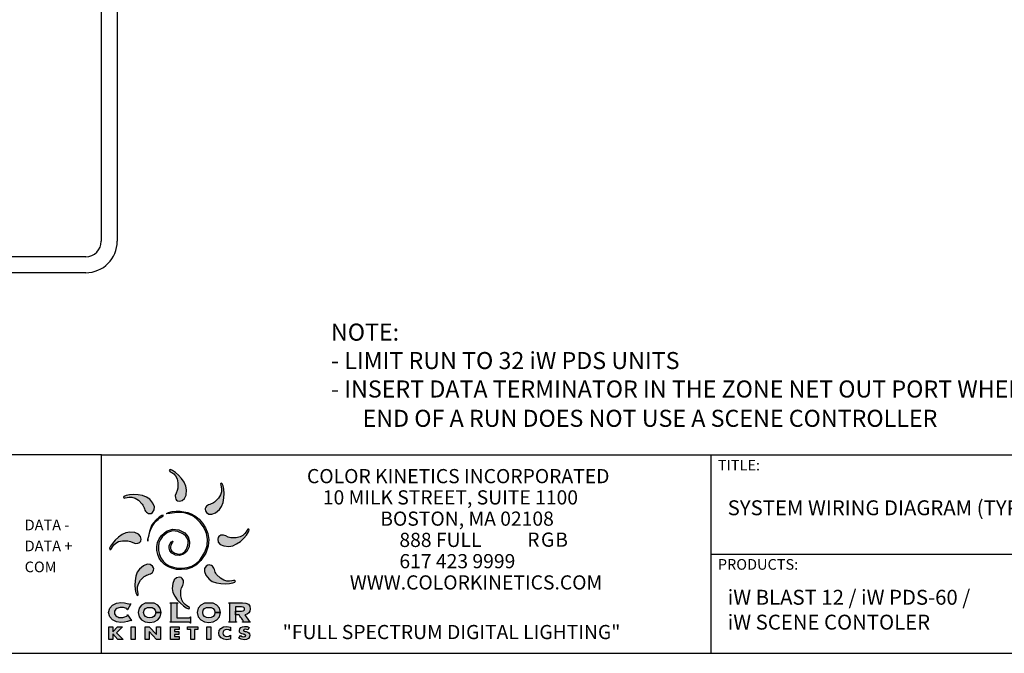
# Model space of a CAD drawing. Units: inches. Extents: x 34 to 55.8, y 6.6 to 23.3.
# Drawn here: x 44.8 to 52.1, y 6.6 to 11.3 of the extents above; entities that cross this region are included whole.
import ezdxf

# ---------------------------------------------------------------- set-up
doc = ezdxf.new("R2010")
doc.units = ezdxf.units.IN
doc.header["$MEASUREMENT"] = 0

msp = doc.modelspace()

# ---------------------------------------------------------------- hatches: boundary and pattern name
h = msp.add_hatch(color=40)
h.paths.add_polyline_path([(46.061, 7.8352), (46.0559, 7.8632), (46.0424, 7.8916), (46.0232, 7.9188), (46.0009, 7.9431), (45.9781, 7.9631), (45.9576, 7.9772), (45.9419, 7.9837), (45.9338, 7.9812), (45.9342, 7.9746), (45.9412, 7.9688), (45.9525, 7.962), (45.966, 7.9523), (45.9794, 7.938), (45.9906, 7.9173), (45.9973, 7.8883), (45.9974, 7.8493), (45.9921, 7.8304), (45.9835, 7.8121), (45.9771, 7.7942), (45.9785, 7.7763), (45.9821, 7.7678), (45.987, 7.7605), (45.995, 7.7552), (46.0079, 7.7527), (46.0291, 7.7566), (46.0459, 7.7712), (46.057, 7.7972)])
h.paths.add_polyline_path([(46.0237, 7.1173), (46.0324, 7.1356), (46.0388, 7.1535), (46.0373, 7.1714), (46.0337, 7.1799), (46.0288, 7.1871), (46.0208, 7.1924), (46.0079, 7.195), (45.9867, 7.1911), (45.9699, 7.1765), (45.9589, 7.1505), (45.9549, 7.1125), (45.96, 7.0844), (45.9734, 7.056), (45.9926, 7.0289), (46.015, 7.0045), (46.0377, 6.9845), (46.0582, 6.9705), (46.0739, 6.9639), (46.0821, 6.9664), (46.0816, 6.973), (46.0746, 6.9788), (46.0633, 6.9857), (46.0499, 6.9954), (46.0364, 7.0097), (46.0253, 7.0304), (46.0186, 7.0594), (46.0185, 7.0984)])
h = msp.add_hatch(color=176)
h.paths.add_polyline_path([(46.328, 7.7441), (46.3336, 7.7769), (46.335, 7.8099), (46.3331, 7.8401), (46.3285, 7.8646), (46.3221, 7.8803), (46.3145, 7.8843), (46.3102, 7.8793), (46.311, 7.8703), (46.3142, 7.8574), (46.3168, 7.8411), (46.3162, 7.8215), (46.3094, 7.7989), (46.2937, 7.7737), (46.2662, 7.7461), (46.2581, 7.7406), (46.2491, 7.7364), (46.2396, 7.7329), (46.2301, 7.7296), (46.221, 7.7259), (46.2129, 7.7214), (46.2061, 7.7155), (46.2012, 7.7077), (46.1978, 7.6992), (46.1961, 7.6906), (46.1981, 7.6812), (46.2054, 7.6703), (46.2231, 7.658), (46.2453, 7.6565), (46.2715, 7.667), (46.3012, 7.6911), (46.3174, 7.7145)])
h.paths.add_polyline_path([(45.8187, 7.2654), (45.8114, 7.2763), (45.7937, 7.2886), (45.7714, 7.2901), (45.7452, 7.2796), (45.7156, 7.2555), (45.6993, 7.2321), (45.6887, 7.2025), (45.6831, 7.1697), (45.6817, 7.1367), (45.6836, 7.1064), (45.6882, 7.082), (45.6947, 7.0663), (45.7022, 7.0623), (45.7066, 7.0673), (45.7057, 7.0763), (45.7026, 7.0892), (45.6999, 7.1055), (45.7005, 7.1251), (45.7073, 7.1477), (45.723, 7.1729), (45.7505, 7.2005), (45.7586, 7.206), (45.7676, 7.2102), (45.7771, 7.2137), (45.7867, 7.217), (45.7957, 7.2207), (45.8039, 7.2252), (45.8106, 7.2311), (45.8155, 7.2388), (45.819, 7.2474), (45.8206, 7.256)])
h = msp.add_hatch(color=3)
h.paths.add_polyline_path([(46.2605, 7.2613), (46.256, 7.2694), (46.2501, 7.2761), (46.2424, 7.281), (46.2338, 7.2845), (46.2252, 7.2861), (46.2158, 7.2842), (46.2049, 7.2769), (46.1926, 7.2592), (46.1911, 7.237), (46.2016, 7.2108), (46.2257, 7.1811), (46.2491, 7.1648), (46.2787, 7.1543), (46.3115, 7.1487), (46.3445, 7.1472), (46.3748, 7.1492), (46.3992, 7.1538), (46.4149, 7.1602), (46.4189, 7.1678), (46.4139, 7.1721), (46.4049, 7.1713), (46.392, 7.1681), (46.3757, 7.1654), (46.3561, 7.1661), (46.3335, 7.1728), (46.3083, 7.1886), (46.2807, 7.2161), (46.2752, 7.2242), (46.271, 7.2332), (46.2675, 7.2427), (46.2642, 7.2522)])
h.paths.add_polyline_path([(45.8142, 7.737), (45.7901, 7.7667), (45.7667, 7.783), (45.7371, 7.7935), (45.7043, 7.7991), (45.6713, 7.8006), (45.641, 7.7986), (45.6166, 7.794), (45.6009, 7.7876), (45.5969, 7.78), (45.6019, 7.7757), (45.6109, 7.7765), (45.6238, 7.7797), (45.6401, 7.7824), (45.6597, 7.7817), (45.6823, 7.775), (45.7075, 7.7592), (45.7351, 7.7317), (45.7406, 7.7236), (45.7448, 7.7146), (45.7483, 7.7051), (45.7516, 7.6956), (45.7553, 7.6865), (45.7598, 7.6784), (45.7657, 7.6717), (45.7735, 7.6668), (45.782, 7.6633), (45.7906, 7.6617), (45.8, 7.6636), (45.8109, 7.6709), (45.8232, 7.6886), (45.8247, 7.7108)])
h = msp.add_hatch(color=2)
h.paths.add_polyline_path([(45.8364, 7.6167), (45.8154, 7.5928), (45.8041, 7.5736), (45.7951, 7.5522), (45.7881, 7.5301), (45.7829, 7.5088), (45.7792, 7.4897), (45.7769, 7.4742), (45.7757, 7.4639), (45.7753, 7.4601), (45.7758, 7.4637), (45.7774, 7.4735), (45.7805, 7.4885), (45.7854, 7.5072), (45.7922, 7.5286), (45.8014, 7.5513), (45.8131, 7.5741), (45.8278, 7.5959), (45.8393, 7.609), (45.851, 7.6194), (45.8621, 7.6276), (45.8721, 7.634), (45.8802, 7.639), (45.886, 7.643), (45.8888, 7.6465), (45.8879, 7.6499), (45.8785, 7.6476), (45.8594, 7.6357)])
h.paths.add_polyline_path([(45.9277, 7.6705), (45.9142, 7.6622), (45.9164, 7.661), (45.9246, 7.6616), (45.9374, 7.6633), (45.9537, 7.6657), (45.972, 7.6682), (45.9912, 7.6701), (46.0099, 7.6709), (46.0268, 7.67), (46.0528, 7.6647), (46.0811, 7.6552), (46.1084, 7.6418), (46.1317, 7.6252), (46.1611, 7.5953), (46.1825, 7.5664), (46.1971, 7.5396), (46.2058, 7.5157), (46.2137, 7.4739), (46.2118, 7.4283), (46.1949, 7.3779), (46.1576, 7.3215), (46.1305, 7.2958), (46.0994, 7.2776), (46.0657, 7.2664), (46.0309, 7.2616), (45.9963, 7.2626), (45.9634, 7.2688), (45.9336, 7.2795), (45.9083, 7.2941), (45.8879, 7.3132), (45.8721, 7.3366), (45.861, 7.363), (45.8549, 7.3911), (45.8539, 7.4196), (45.8582, 7.4471), (45.8681, 7.4724), (45.8836, 7.4942), (45.9207, 7.5237), (45.9583, 7.5353), (45.9969, 7.5304), (46.0371, 7.5106), (46.0543, 7.4964), (46.0654, 7.4809), (46.0713, 7.4646), (46.0727, 7.4479), (46.0705, 7.4314), (46.0656, 7.4154), (46.0587, 7.4006), (46.0508, 7.3873), (46.0294, 7.3698), (46.002, 7.3651), (45.9741, 7.3712), (45.9512, 7.386), (45.9441, 7.3963), (45.9414, 7.4073), (45.942, 7.4185), (45.9448, 7.4291), (45.9488, 7.4386), (45.953, 7.4462), (45.9563, 7.4512), (45.9576, 7.4531), (45.9598, 7.4602), (45.9572, 7.4603), (45.9505, 7.4539), (45.9404, 7.4416), (45.9326, 7.4253), (45.932, 7.4075), (45.9386, 7.3894), (45.9521, 7.3723), (45.9784, 7.357), (46.0082, 7.3545), (46.0372, 7.3638), (46.0612, 7.3838), (46.0791, 7.418), (46.0823, 7.455), (46.0714, 7.4906), (46.0469, 7.5203), (46.0042, 7.5426), (45.9579, 7.5466), (45.9134, 7.533), (45.8763, 7.5023), (45.8595, 7.4766), (45.8484, 7.449), (45.8431, 7.4202), (45.8434, 7.3911), (45.8492, 7.3626), (45.8604, 7.3355), (45.8769, 7.3107), (45.8988, 7.2891), (45.9233, 7.2733), (45.9534, 7.261), (45.9874, 7.2532), (46.0239, 7.251), (46.0614, 7.2553), (46.0984, 7.2671), (46.1336, 7.2874), (46.1653, 7.3172), (46.2013, 7.3707), (46.2198, 7.4225), (46.2236, 7.4714), (46.2158, 7.5166), (46.1994, 7.557), (46.1774, 7.5918), (46.1528, 7.62), (46.1287, 7.6406), (46.0993, 7.6579), (46.0698, 7.6692), (46.0412, 7.6758), (46.0145, 7.6792), (45.9853, 7.6796), (45.9539, 7.6765)])
h = msp.add_hatch(color=1)
h.paths.add_polyline_path([(46.4792, 7.4805), (46.4992, 7.5033), (46.5132, 7.5238), (46.5198, 7.5395), (46.5173, 7.5477), (46.5107, 7.5472), (46.5049, 7.5402), (46.498, 7.5289), (46.4883, 7.5154), (46.474, 7.502), (46.4533, 7.4909), (46.4243, 7.4841), (46.3853, 7.4841), (46.3664, 7.4893), (46.3481, 7.4979), (46.3302, 7.5043), (46.3123, 7.5029), (46.3038, 7.4993), (46.2966, 7.4944), (46.2913, 7.4864), (46.2887, 7.4735), (46.2926, 7.4523), (46.3072, 7.4355), (46.3332, 7.4244), (46.3712, 7.4205), (46.3993, 7.4255), (46.4277, 7.439), (46.4548, 7.4582)])
h.paths.add_polyline_path([(45.7267, 7.4735), (45.7228, 7.4947), (45.7082, 7.5115), (45.6822, 7.5226), (45.6442, 7.5265), (45.6162, 7.5215), (45.5878, 7.508), (45.5606, 7.4888), (45.5363, 7.4665), (45.5163, 7.4437), (45.5022, 7.4232), (45.4957, 7.4075), (45.4982, 7.3993), (45.5048, 7.3998), (45.5106, 7.4068), (45.5174, 7.4181), (45.5271, 7.4316), (45.5414, 7.445), (45.5621, 7.4561), (45.5911, 7.4628), (45.6301, 7.4629), (45.649, 7.4577), (45.6673, 7.4491), (45.6852, 7.4427), (45.7031, 7.4441), (45.7116, 7.4477), (45.7189, 7.4526), (45.7242, 7.4606)])
h = msp.add_hatch(color=256)
h.paths.add_polyline_path([(45.6515, 7.0001), (45.6486, 7.001), (45.6445, 6.9988), (45.6382, 7.0002), (45.626, 7.0039), (45.6062, 7.0079), (45.5781, 7.0096), (45.5459, 7.0051), (45.5172, 6.9914), (45.4967, 6.9686), (45.4888, 6.9367), (45.4967, 6.9048), (45.5172, 6.882), (45.5459, 6.8683), (45.5781, 6.8638), (45.6054, 6.8661), (45.6266, 6.8711), (45.6412, 6.8761), (45.6489, 6.8784), (45.6526, 6.8761), (45.6559, 6.8781), (45.6281, 6.9207), (45.6252, 6.9188), (45.6268, 6.9147), (45.621, 6.909), (45.6076, 6.9042), (45.5925, 6.9008), (45.5814, 6.8995), (45.5729, 6.9), (45.5643, 6.9014), (45.5558, 6.904), (45.548, 6.9077), (45.5412, 6.9128), (45.5358, 6.9192), (45.5323, 6.9272), (45.531, 6.9367), (45.5323, 6.9462), (45.5358, 6.9542), (45.5412, 6.9606), (45.548, 6.9657), (45.5558, 6.9694), (45.5643, 6.972), (45.5729, 6.9734), (45.5814, 6.9739), (45.5979, 6.9727), (45.6119, 6.9697), (45.6216, 6.9656), (45.6252, 6.9614), (45.6247, 6.9573), (45.6273, 6.9554)])
h.paths.add_polyline_path([(45.8497, 6.991), (45.8228, 7.0049), (45.7575, 7.0049), (45.7306, 6.991), (45.7123, 6.9681), (45.7056, 6.9367), (45.7123, 6.9053), (45.7306, 6.8824), (45.7575, 6.8685), (45.7901, 6.8638), (45.8228, 6.8685), (45.8497, 6.8824), (45.8679, 6.9053), (45.8747, 6.9367), (45.8747, 6.9367), (45.8346, 6.9367), (45.8309, 6.9197), (45.8212, 6.9072), (45.807, 6.8995), (45.7901, 6.8968), (45.7732, 6.8995), (45.7591, 6.9072), (45.7493, 6.9197), (45.7457, 6.9367), (45.7493, 6.9537), (45.7591, 6.9662), (45.7732, 6.9739), (45.807, 6.9739), (45.8212, 6.9662), (45.8309, 6.9537), (45.8345, 6.9367), (45.8747, 6.9367), (45.8679, 6.9681)])
h.paths.add_polyline_path([(45.9884, 6.9997), (45.9897, 7.0029), (45.996, 7.0046), (45.996, 7.0079), (45.9403, 7.0079), (45.9403, 7.0046), (45.9467, 7.0029), (45.9479, 6.9997), (45.9479, 6.8737), (45.9467, 6.8705), (45.9403, 6.8688), (45.9403, 6.8655), (46.0815, 6.8655), (46.0848, 6.8641), (46.0864, 6.8584), (46.0897, 6.8584), (46.0897, 6.9061), (46.0864, 6.9061), (46.0848, 6.9), (46.0815, 6.8985), (45.9884, 6.8985)])
h.paths.add_polyline_path([(46.1926, 6.9662), (46.2068, 6.9739), (46.2406, 6.9739), (46.2548, 6.9662), (46.2645, 6.9537), (46.2681, 6.9367), (46.3082, 6.9367), (46.3015, 6.9681), (46.2833, 6.991), (46.2563, 7.0049), (46.191, 7.0049), (46.1641, 6.991), (46.1459, 6.9681), (46.1391, 6.9367), (46.1459, 6.9053), (46.1641, 6.8824), (46.191, 6.8685), (46.2237, 6.8638), (46.2563, 6.8685), (46.2833, 6.8824), (46.3015, 6.9053), (46.3083, 6.9367), (46.3083, 6.9367), (46.2681, 6.9367), (46.2645, 6.9197), (46.2548, 6.9072), (46.2406, 6.8995), (46.2237, 6.8968), (46.2068, 6.8995), (46.1926, 6.9072), (46.1829, 6.9197), (46.1793, 6.9367), (46.1829, 6.9537)])
h.paths.add_polyline_path([(46.3815, 6.8304), (46.355, 6.8351), (46.3321, 6.8311), (46.3127, 6.8201), (46.3005, 6.8045), (46.2963, 6.7862), (46.3006, 6.7671), (46.3141, 6.7513), (46.3335, 6.7411), (46.3559, 6.7376), (46.3685, 6.7388), (46.3815, 6.7419), (46.3815, 6.7708), (46.3703, 6.7637), (46.3565, 6.761), (46.3442, 6.7629), (46.3347, 6.7681), (46.3285, 6.776), (46.3264, 6.7861), (46.3285, 6.7961), (46.3346, 6.8043), (46.3439, 6.8097), (46.3561, 6.8117), (46.3703, 6.8091), (46.3815, 6.8015)])
h.paths.add_polyline_path([(46.5205, 6.8275), (46.5036, 6.8331), (46.4857, 6.8351), (46.4703, 6.8329), (46.4582, 6.8266), (46.4502, 6.8168), (46.4474, 6.804), (46.4495, 6.7929), (46.4556, 6.7858), (46.4651, 6.7812), (46.4774, 6.7779), (46.4828, 6.7765), (46.4885, 6.7746), (46.4931, 6.7716), (46.495, 6.7673), (46.4905, 6.7602), (46.481, 6.758), (46.4671, 6.7608), (46.4553, 6.7675), (46.4429, 6.7481), (46.4615, 6.7403), (46.482, 6.7376), (46.4987, 6.7396), (46.5135, 6.7463), (46.5226, 6.7577), (46.525, 6.7712), (46.5229, 6.781), (46.5171, 6.7881), (46.5084, 6.7931), (46.4976, 6.7965), (46.4903, 6.7983), (46.4861, 6.7995), (46.482, 6.8012), (46.4787, 6.8037), (46.4774, 6.8072), (46.4816, 6.813), (46.4898, 6.8149), (46.5001, 6.8132), (46.509, 6.8088)])
h.paths.add_polyline_path([(46.2376, 6.8328), (46.2088, 6.8328), (46.2088, 6.7399), (46.2376, 6.7399)])
h.paths.add_polyline_path([(46.1193, 6.8123), (46.1433, 6.8123), (46.1433, 6.8328), (46.0665, 6.8328), (46.0665, 6.8123), (46.0905, 6.8123), (46.0905, 6.7399), (46.1193, 6.7399)])
h.paths.add_polyline_path([(46.0037, 6.7968), (45.971, 6.7968), (45.971, 6.8123), (46.0054, 6.8123), (46.0054, 6.8328), (45.9421, 6.8328), (45.9421, 6.7399), (46.0054, 6.7399), (46.0054, 6.7603), (45.971, 6.7603), (45.971, 6.7764), (46.0037, 6.7764)])
h.paths.add_polyline_path([(45.8683, 6.8328), (45.8395, 6.8328), (45.8395, 6.7757), (45.7859, 6.8328), (45.7571, 6.8328), (45.7571, 6.7399), (45.7859, 6.7399), (45.7859, 6.7971), (45.8395, 6.7399), (45.8683, 6.7399)])
h.paths.add_polyline_path([(45.6831, 6.8328), (45.6543, 6.8328), (45.6543, 6.7399), (45.6831, 6.7399)])
h.paths.add_polyline_path([(45.5907, 6.8328), (45.5548, 6.8328), (45.5195, 6.7942), (45.5195, 6.8328), (45.4906, 6.8328), (45.4906, 6.7399), (45.5195, 6.7399), (45.5195, 6.7805), (45.5571, 6.7399), (45.5947, 6.7399), (45.5463, 6.7888)])
msp.add_hatch(color=256).paths.add_polyline_path([(46.5133, 6.997), (46.4955, 7.0052), (46.4696, 7.0079), (46.3707, 7.0079), (46.3707, 7.0046), (46.377, 7.0029), (46.3783, 6.9997), (46.3783, 6.8737), (46.377, 6.8705), (46.3707, 6.8688), (46.3707, 6.8655), (46.4264, 6.8655), (46.4264, 6.8688), (46.42, 6.8705), (46.4188, 6.8737), (46.4188, 6.9191), (46.4188, 6.9191), (46.4188, 6.9776), (46.4642, 6.9776), (46.4742, 6.9764), (46.4806, 6.9731), (46.484, 6.9684), (46.485, 6.9627), (46.484, 6.9571), (46.4806, 6.9523), (46.4742, 6.9491), (46.4642, 6.9478), (46.4188, 6.9478), (46.4188, 6.9191), (46.4453, 6.9191), (46.4477, 6.9157), (46.4518, 6.91), (46.457, 6.9029), (46.4627, 6.8952), (46.4682, 6.8876), (46.4729, 6.881), (46.4762, 6.8761), (46.4775, 6.8737), (46.4759, 6.8701), (46.4715, 6.8688), (46.4715, 6.8655), (46.5279, 6.8655), (46.5279, 6.8688), (46.52, 6.8737), (46.488, 6.9186), (46.5036, 6.9247), (46.5159, 6.9338), (46.5239, 6.9464), (46.5268, 6.963), (46.5235, 6.983)])

# ---------------------------------------------------------------- linework, layer by layer
for p, q in [((45.4349, 15.0312), (45.4349, 9.6575)), ((45.5517, 15.0312), (45.5517, 9.6575)), ((45.3213, 9.5439), (34.9981, 9.5439)), ((45.3213, 9.4271), (34.9981, 9.4271)), ((45.4369, 8.0922), (42.746, 8.0922)), ((45.4369, 6.6378), (45.4369, 8.0922)), ((45.4369, 8.0922), (49.9039, 8.0922)), ((49.9039, 8.0922), (53.2801, 8.0922)), ((49.9039, 8.0922), (49.9039, 6.6378)), ((49.9039, 7.365), (53.2801, 7.365)), ((34.0096, 6.6378), (55.8253, 6.6378))]:
    msp.add_line(p, q)
at = {"color": 8}
for p, q in [((46.3707, 7.0046), (46.3707, 7.0079)), ((46.3707, 7.0079), (46.4696, 7.0079)), ((46.377, 7.0029), (46.3707, 7.0046)), ((46.3783, 6.9997), (46.377, 7.0029)), ((46.4696, 7.0079), (46.4955, 7.0052)), ((46.4955, 7.0052), (46.5133, 6.997)), ((46.3783, 6.8737), (46.3783, 6.9997)), ((46.4642, 6.9776), (46.4188, 6.9776)), ((46.4188, 6.9776), (46.4188, 6.9191)), ((46.4188, 6.9191), (46.4188, 6.9478)), ((46.4188, 6.9478), (46.4642, 6.9478)), ((46.4742, 6.9764), (46.4642, 6.9776)), ((46.4642, 6.9478), (46.4742, 6.9491)), ((46.4806, 6.9731), (46.4742, 6.9764)), ((46.4742, 6.9491), (46.4806, 6.9523)), ((46.484, 6.9684), (46.4806, 6.9731)), ((46.4806, 6.9523), (46.484, 6.9571)), ((46.485, 6.9627), (46.484, 6.9684)), ((46.484, 6.9571), (46.485, 6.9627)), ((46.5159, 6.9338), (46.5036, 6.9247)), ((46.5133, 6.997), (46.5235, 6.983)), ((46.5239, 6.9464), (46.5159, 6.9338)), ((46.5235, 6.983), (46.5268, 6.963)), ((46.5268, 6.963), (46.5239, 6.9464)), ((46.3707, 6.8688), (46.377, 6.8705)), ((46.3707, 6.8655), (46.3707, 6.8688)), ((46.4264, 6.8655), (46.3707, 6.8655)), ((46.377, 6.8705), (46.3783, 6.8737)), ((46.4453, 6.9191), (46.4188, 6.9191)), ((46.4188, 6.9191), (46.4188, 6.9191)), ((46.4188, 6.9191), (46.4188, 6.8737)), ((46.4188, 6.8737), (46.42, 6.8705)), ((46.42, 6.8705), (46.4264, 6.8688)), ((46.4264, 6.8688), (46.4264, 6.8655)), ((46.4477, 6.9157), (46.4453, 6.9191)), ((46.4518, 6.91), (46.4477, 6.9157)), ((46.457, 6.9029), (46.4518, 6.91)), ((46.4627, 6.8952), (46.457, 6.9029)), ((46.4682, 6.8876), (46.4627, 6.8952)), ((46.4729, 6.881), (46.4682, 6.8876)), ((46.4715, 6.8688), (46.4759, 6.8701)), ((46.4715, 6.8655), (46.4715, 6.8688)), ((46.5279, 6.8655), (46.4715, 6.8655)), ((46.4762, 6.8761), (46.4729, 6.881)), ((46.4759, 6.8701), (46.4775, 6.8737)), ((46.4775, 6.8737), (46.4762, 6.8761)), ((46.5036, 6.9247), (46.488, 6.9186)), ((46.488, 6.9186), (46.52, 6.8737)), ((46.52, 6.8737), (46.5279, 6.8688)), ((46.5279, 6.8688), (46.5279, 6.8655))]:
    msp.add_line(p, q, dxfattribs=at)
for points in [[(45.9974, 7.8493), (45.9921, 7.8304), (45.9835, 7.8121), (45.9771, 7.7942), (45.9785, 7.7763), (45.9821, 7.7678), (45.987, 7.7605), (45.995, 7.7552), (46.0079, 7.7527), (46.0291, 7.7566), (46.0459, 7.7712), (46.057, 7.7972), (46.061, 7.8352), (46.0559, 7.8632), (46.0424, 7.8916), (46.0232, 7.9188), (46.0009, 7.9431), (45.9781, 7.9631), (45.9576, 7.9772), (45.9419, 7.9837), (45.9338, 7.9812), (45.9342, 7.9746), (45.9412, 7.9688), (45.9525, 7.962), (45.966, 7.9523), (45.9794, 7.938), (45.9906, 7.9173), (45.9973, 7.8883), (45.9974, 7.8493)], [(46.2662, 7.7461), (46.2581, 7.7406), (46.2491, 7.7364), (46.2396, 7.7329), (46.2301, 7.7296), (46.221, 7.7259), (46.2129, 7.7214), (46.2061, 7.7155), (46.2012, 7.7077), (46.1978, 7.6992), (46.1961, 7.6906), (46.1981, 7.6812), (46.2054, 7.6703), (46.2231, 7.658), (46.2453, 7.6565), (46.2715, 7.667), (46.3012, 7.6911), (46.3174, 7.7145), (46.328, 7.7441), (46.3336, 7.7769), (46.335, 7.8099), (46.3331, 7.8401), (46.3285, 7.8646), (46.3221, 7.8803), (46.3145, 7.8843), (46.3102, 7.8793), (46.311, 7.8703), (46.3142, 7.8574), (46.3168, 7.8411), (46.3162, 7.8215), (46.3094, 7.7989), (46.2937, 7.7737), (46.2662, 7.7461)], [(45.7351, 7.7317), (45.7406, 7.7236), (45.7448, 7.7146), (45.7483, 7.7051), (45.7516, 7.6956), (45.7553, 7.6865), (45.7598, 7.6784), (45.7657, 7.6717), (45.7735, 7.6668), (45.782, 7.6633), (45.7906, 7.6617), (45.8, 7.6636), (45.8109, 7.6709), (45.8232, 7.6886), (45.8247, 7.7108), (45.8142, 7.737), (45.7901, 7.7667), (45.7667, 7.783), (45.7371, 7.7935), (45.7043, 7.7991), (45.6713, 7.8006), (45.641, 7.7986), (45.6166, 7.794), (45.6009, 7.7876), (45.5969, 7.78), (45.6019, 7.7757), (45.6109, 7.7765), (45.6238, 7.7797), (45.6401, 7.7824), (45.6597, 7.7817), (45.6823, 7.775), (45.7075, 7.7592), (45.7351, 7.7317)], [(45.9576, 7.4531), (45.9563, 7.4512), (45.953, 7.4462), (45.9488, 7.4386), (45.9448, 7.4291), (45.942, 7.4185), (45.9414, 7.4073), (45.9441, 7.3963), (45.9512, 7.386), (45.9741, 7.3712), (46.002, 7.3651), (46.0294, 7.3698), (46.0508, 7.3873), (46.0587, 7.4006), (46.0656, 7.4154), (46.0705, 7.4314), (46.0727, 7.4479), (46.0713, 7.4646), (46.0654, 7.4809), (46.0543, 7.4964), (46.0371, 7.5106), (45.9969, 7.5304), (45.9583, 7.5353), (45.9207, 7.5237), (45.8836, 7.4942), (45.8681, 7.4724), (45.8582, 7.4471), (45.8539, 7.4196), (45.8549, 7.3911), (45.861, 7.363), (45.8721, 7.3366), (45.8879, 7.3132), (45.9083, 7.2941), (45.9336, 7.2795), (45.9634, 7.2688), (45.9963, 7.2626), (46.0309, 7.2616), (46.0657, 7.2664), (46.0994, 7.2776), (46.1305, 7.2958), (46.1576, 7.3215), (46.1949, 7.3779), (46.2118, 7.4283), (46.2137, 7.4739), (46.2058, 7.5157), (46.1971, 7.5396), (46.1825, 7.5664), (46.1611, 7.5953), (46.1317, 7.6252), (46.1084, 7.6418), (46.0811, 7.6552), (46.0528, 7.6647), (46.0268, 7.67), (46.0099, 7.6709), (45.9912, 7.6701), (45.972, 7.6682), (45.9537, 7.6657), (45.9374, 7.6633), (45.9246, 7.6616), (45.9164, 7.661), (45.9142, 7.6622), (45.9277, 7.6705), (45.9539, 7.6765), (45.9853, 7.6796), (46.0145, 7.6792), (46.0412, 7.6758), (46.0698, 7.6692), (46.0993, 7.6579), (46.1287, 7.6406), (46.1528, 7.62), (46.1774, 7.5918), (46.1994, 7.557), (46.2158, 7.5166), (46.2236, 7.4714), (46.2198, 7.4225), (46.2013, 7.3707), (46.1653, 7.3172), (46.1336, 7.2874), (46.0984, 7.2671), (46.0614, 7.2553), (46.0239, 7.251), (45.9874, 7.2532), (45.9534, 7.261), (45.9233, 7.2733), (45.8988, 7.2891), (45.8769, 7.3107), (45.8604, 7.3355), (45.8492, 7.3626), (45.8434, 7.3911), (45.8431, 7.4202), (45.8484, 7.449), (45.8595, 7.4766), (45.8763, 7.5023), (45.9134, 7.533), (45.9579, 7.5466), (46.0042, 7.5426), (46.0469, 7.5203), (46.0714, 7.4906), (46.0823, 7.455), (46.0791, 7.418), (46.0612, 7.3838), (46.0372, 7.3638), (46.0082, 7.3545), (45.9784, 7.357), (45.9521, 7.3723), (45.9386, 7.3894), (45.932, 7.4075), (45.9326, 7.4253), (45.9404, 7.4416), (45.9505, 7.4539), (45.9572, 7.4603), (45.9598, 7.4602), (45.9576, 7.4531)], [(45.8879, 7.6499), (45.8785, 7.6476), (45.8594, 7.6357), (45.8364, 7.6167), (45.8154, 7.5928), (45.8041, 7.5736), (45.7951, 7.5522), (45.7881, 7.5301), (45.7829, 7.5088), (45.7792, 7.4897), (45.7769, 7.4742), (45.7757, 7.4639), (45.7753, 7.4601), (45.7758, 7.4637), (45.7774, 7.4735), (45.7805, 7.4885), (45.7854, 7.5072), (45.7922, 7.5286), (45.8014, 7.5513), (45.8131, 7.5741), (45.8278, 7.5959), (45.8393, 7.609), (45.851, 7.6194), (45.8621, 7.6276), (45.8721, 7.634), (45.8802, 7.639), (45.886, 7.643), (45.8888, 7.6465), (45.8879, 7.6499)], [(45.6301, 7.4629), (45.649, 7.4577), (45.6673, 7.4491), (45.6852, 7.4427), (45.7031, 7.4441), (45.7116, 7.4477), (45.7189, 7.4526), (45.7242, 7.4606), (45.7267, 7.4735), (45.7228, 7.4947), (45.7082, 7.5115), (45.6822, 7.5226), (45.6442, 7.5265), (45.6162, 7.5215), (45.5878, 7.508), (45.5606, 7.4888), (45.5363, 7.4665), (45.5163, 7.4437), (45.5022, 7.4232), (45.4957, 7.4075), (45.4982, 7.3993), (45.5048, 7.3998), (45.5106, 7.4068), (45.5174, 7.4181), (45.5271, 7.4316), (45.5414, 7.445), (45.5621, 7.4561), (45.5911, 7.4628), (45.6301, 7.4629)], [(46.3853, 7.4841), (46.3664, 7.4893), (46.3481, 7.4979), (46.3302, 7.5043), (46.3123, 7.5029), (46.3038, 7.4993), (46.2966, 7.4944), (46.2913, 7.4864), (46.2887, 7.4735), (46.2926, 7.4523), (46.3072, 7.4355), (46.3332, 7.4244), (46.3712, 7.4205), (46.3993, 7.4255), (46.4277, 7.439), (46.4548, 7.4582), (46.4792, 7.4805), (46.4992, 7.5033), (46.5132, 7.5238), (46.5198, 7.5395), (46.5173, 7.5477), (46.5107, 7.5472), (46.5049, 7.5402), (46.498, 7.5289), (46.4883, 7.5154), (46.474, 7.502), (46.4533, 7.4909), (46.4243, 7.4841), (46.3853, 7.4841)], [(45.7505, 7.2005), (45.7586, 7.206), (45.7676, 7.2102), (45.7771, 7.2137), (45.7867, 7.217), (45.7957, 7.2207), (45.8039, 7.2252), (45.8106, 7.2311), (45.8155, 7.2388), (45.819, 7.2474), (45.8206, 7.256), (45.8187, 7.2654), (45.8114, 7.2763), (45.7937, 7.2886), (45.7714, 7.2901), (45.7452, 7.2796), (45.7156, 7.2555), (45.6993, 7.2321), (45.6887, 7.2025), (45.6831, 7.1697), (45.6817, 7.1367), (45.6836, 7.1064), (45.6882, 7.082), (45.6947, 7.0663), (45.7022, 7.0623), (45.7066, 7.0673), (45.7057, 7.0763), (45.7026, 7.0892), (45.6999, 7.1055), (45.7005, 7.1251), (45.7073, 7.1477), (45.723, 7.1729), (45.7505, 7.2005)], [(46.2807, 7.2161), (46.2752, 7.2242), (46.271, 7.2332), (46.2675, 7.2427), (46.2642, 7.2522), (46.2605, 7.2613), (46.256, 7.2694), (46.2501, 7.2761), (46.2424, 7.281), (46.2338, 7.2845), (46.2252, 7.2861), (46.2158, 7.2842), (46.2049, 7.2769), (46.1926, 7.2592), (46.1911, 7.237), (46.2016, 7.2108), (46.2257, 7.1811), (46.2491, 7.1648), (46.2787, 7.1543), (46.3115, 7.1487), (46.3445, 7.1472), (46.3748, 7.1492), (46.3992, 7.1538), (46.4149, 7.1602), (46.4189, 7.1678), (46.4139, 7.1721), (46.4049, 7.1713), (46.392, 7.1681), (46.3757, 7.1654), (46.3561, 7.1661), (46.3335, 7.1728), (46.3083, 7.1886), (46.2807, 7.2161)], [(46.0185, 7.0984), (46.0237, 7.1173), (46.0324, 7.1356), (46.0388, 7.1535), (46.0373, 7.1714), (46.0337, 7.1799), (46.0288, 7.1871), (46.0208, 7.1924), (46.0079, 7.195), (45.9867, 7.1911), (45.9699, 7.1765), (45.9589, 7.1505), (45.9549, 7.1125), (45.96, 7.0844), (45.9734, 7.056), (45.9926, 7.0289), (46.015, 7.0045), (46.0377, 6.9845), (46.0582, 6.9705), (46.0739, 6.9639), (46.0821, 6.9664), (46.0816, 6.973), (46.0746, 6.9788), (46.0633, 6.9857), (46.0499, 6.9954), (46.0364, 7.0097), (46.0253, 7.0304), (46.0186, 7.0594), (46.0185, 7.0984)], [(45.6273, 6.9554), (45.6247, 6.9573), (45.6252, 6.9614), (45.6216, 6.9656), (45.6119, 6.9697), (45.5979, 6.9727), (45.5814, 6.9739), (45.5729, 6.9734), (45.5643, 6.972), (45.5558, 6.9694), (45.548, 6.9657), (45.5412, 6.9606), (45.5358, 6.9542), (45.5323, 6.9462), (45.531, 6.9367), (45.5323, 6.9272), (45.5358, 6.9192), (45.5412, 6.9128), (45.548, 6.9077), (45.5558, 6.904), (45.5643, 6.9014), (45.5729, 6.9), (45.5814, 6.8995), (45.5925, 6.9008), (45.6076, 6.9042), (45.621, 6.909), (45.6268, 6.9147), (45.6252, 6.9188), (45.6281, 6.9207), (45.6559, 6.8781), (45.6526, 6.8761), (45.6489, 6.8784), (45.6412, 6.8761), (45.6266, 6.8711), (45.6054, 6.8661), (45.5781, 6.8638), (45.5459, 6.8683), (45.5172, 6.882), (45.4967, 6.9048), (45.4888, 6.9367), (45.4967, 6.9686), (45.5172, 6.9914), (45.5459, 7.0051), (45.5781, 7.0096), (45.6062, 7.0079), (45.626, 7.0039), (45.6382, 7.0002), (45.6445, 6.9988), (45.6486, 7.001), (45.6515, 7.0001), (45.6273, 6.9554)], [(45.8345, 6.9367), (45.8747, 6.9367), (45.8679, 6.9681), (45.8497, 6.991), (45.8228, 7.0049), (45.7575, 7.0049), (45.7306, 6.991), (45.7123, 6.9681), (45.7056, 6.9367), (45.7123, 6.9053), (45.7306, 6.8824), (45.7575, 6.8685), (45.7901, 6.8638), (45.8228, 6.8685), (45.8497, 6.8824), (45.8679, 6.9053), (45.8747, 6.9367), (45.8346, 6.9367), (45.8309, 6.9197), (45.8212, 6.9072), (45.807, 6.8995), (45.7901, 6.8968), (45.7732, 6.8995), (45.7591, 6.9072), (45.7493, 6.9197), (45.7457, 6.9367), (45.7493, 6.9537), (45.7591, 6.9662), (45.7732, 6.9739), (45.807, 6.9739), (45.8212, 6.9662), (45.8309, 6.9537)], [(45.9884, 6.8985), (46.0815, 6.8985), (46.0848, 6.9), (46.0864, 6.9061), (46.0897, 6.9061), (46.0897, 6.8584), (46.0864, 6.8584), (46.0848, 6.8641), (46.0815, 6.8655), (45.9403, 6.8655), (45.9403, 6.8688), (45.9467, 6.8705), (45.9479, 6.8737), (45.9479, 6.9997), (45.9467, 7.0029), (45.9403, 7.0046), (45.9403, 7.0079), (45.996, 7.0079), (45.996, 7.0046), (45.9897, 7.0029), (45.9884, 6.9997), (45.9884, 6.8985)], [(46.2681, 6.9367), (46.3082, 6.9367), (46.3015, 6.9681), (46.2833, 6.991), (46.2563, 7.0049), (46.191, 7.0049), (46.1641, 6.991), (46.1459, 6.9681), (46.1391, 6.9367), (46.1459, 6.9053), (46.1641, 6.8824), (46.191, 6.8685), (46.2237, 6.8638), (46.2563, 6.8685), (46.2833, 6.8824), (46.3015, 6.9053), (46.3083, 6.9367), (46.2681, 6.9367), (46.2645, 6.9197), (46.2548, 6.9072), (46.2406, 6.8995), (46.2237, 6.8968), (46.2068, 6.8995), (46.1926, 6.9072), (46.1829, 6.9197), (46.1793, 6.9367), (46.1829, 6.9537), (46.1926, 6.9662), (46.2068, 6.9739), (46.2406, 6.9739), (46.2548, 6.9662), (46.2645, 6.9537)], [(45.5548, 6.8328), (45.5907, 6.8328), (45.5463, 6.7888), (45.5947, 6.7399), (45.5571, 6.7399), (45.5198, 6.7802), (45.5195, 6.7802), (45.5195, 6.7399), (45.4906, 6.7399), (45.4906, 6.8328), (45.5195, 6.8328), (45.5195, 6.7945), (45.5198, 6.7945), (45.5548, 6.8328)], [(45.6831, 6.7399), (45.6543, 6.7399), (45.6543, 6.8328), (45.6831, 6.8328), (45.6831, 6.7399)], [(45.7571, 6.8328), (45.7859, 6.8328), (45.8392, 6.776), (45.8395, 6.776), (45.8395, 6.8328), (45.8683, 6.8328), (45.8683, 6.7399), (45.8395, 6.7399), (45.7862, 6.7968), (45.7859, 6.7968), (45.7859, 6.7399), (45.7571, 6.7399), (45.7571, 6.8328)], [(45.971, 6.8123), (45.971, 6.7968), (46.0037, 6.7968), (46.0037, 6.7764), (45.971, 6.7764), (45.971, 6.7603), (46.0054, 6.7603), (46.0054, 6.7399), (45.9421, 6.7399), (45.9421, 6.8328), (46.0054, 6.8328), (46.0054, 6.8123), (45.971, 6.8123)], [(46.1193, 6.7399), (46.0905, 6.7399), (46.0905, 6.8123), (46.0665, 6.8123), (46.0665, 6.8328), (46.1433, 6.8328), (46.1433, 6.8123), (46.1193, 6.8123), (46.1193, 6.7399)], [(46.2376, 6.7399), (46.2088, 6.7399), (46.2088, 6.8328), (46.2376, 6.8328), (46.2376, 6.7399)], [(46.3815, 6.8015), (46.3703, 6.8091), (46.3561, 6.8117), (46.3439, 6.8097), (46.3346, 6.8043), (46.3285, 6.7961), (46.3264, 6.7861), (46.3285, 6.776), (46.3347, 6.7681), (46.3442, 6.7629), (46.3565, 6.761), (46.3703, 6.7637), (46.3815, 6.7708), (46.3815, 6.7419), (46.3685, 6.7388), (46.3559, 6.7376), (46.3335, 6.7411), (46.3141, 6.7513), (46.3006, 6.7671), (46.2963, 6.7862), (46.3005, 6.8045), (46.3127, 6.8201), (46.3321, 6.8311), (46.355, 6.8351), (46.3815, 6.8304), (46.3815, 6.8015)], [(46.509, 6.8088), (46.5001, 6.8132), (46.4898, 6.8149), (46.4816, 6.813), (46.4774, 6.8072), (46.4787, 6.8037), (46.482, 6.8012), (46.4861, 6.7995), (46.4903, 6.7983), (46.4976, 6.7965), (46.5084, 6.7931), (46.5171, 6.7881), (46.5229, 6.781), (46.525, 6.7712), (46.5226, 6.7577), (46.5135, 6.7463), (46.4987, 6.7396), (46.482, 6.7376), (46.4615, 6.7403), (46.4429, 6.7481), (46.4553, 6.7675), (46.4671, 6.7608), (46.481, 6.758), (46.4905, 6.7602), (46.495, 6.7673), (46.4931, 6.7716), (46.4885, 6.7746), (46.4828, 6.7765), (46.4774, 6.7779), (46.4651, 6.7812), (46.4556, 6.7858), (46.4495, 6.7929), (46.4474, 6.804), (46.4502, 6.8168), (46.4582, 6.8266), (46.4703, 6.8329), (46.4857, 6.8351), (46.5036, 6.8331), (46.5205, 6.8275), (46.509, 6.8088)]]:
    msp.add_lwpolyline(points, close=True, dxfattribs=at)
at = {"color": 7}
for points in [[(45.9974, 7.8493), (45.9921, 7.8304), (45.9835, 7.8121), (45.9771, 7.7942), (45.9785, 7.7763), (45.9821, 7.7678), (45.987, 7.7605), (45.995, 7.7552), (46.0079, 7.7527), (46.0291, 7.7566), (46.0459, 7.7712), (46.057, 7.7972), (46.061, 7.8352), (46.0559, 7.8632), (46.0424, 7.8916), (46.0232, 7.9188), (46.0009, 7.9431), (45.9781, 7.9631), (45.9576, 7.9772), (45.9419, 7.9837), (45.9338, 7.9812), (45.9342, 7.9746), (45.9412, 7.9688), (45.9525, 7.962), (45.966, 7.9523), (45.9794, 7.938), (45.9906, 7.9173), (45.9973, 7.8883), (45.9974, 7.8493)], [(46.2662, 7.7461), (46.2581, 7.7406), (46.2491, 7.7364), (46.2396, 7.7329), (46.2301, 7.7296), (46.221, 7.7259), (46.2129, 7.7214), (46.2061, 7.7155), (46.2012, 7.7077), (46.1978, 7.6992), (46.1961, 7.6906), (46.1981, 7.6812), (46.2054, 7.6703), (46.2231, 7.658), (46.2453, 7.6565), (46.2715, 7.667), (46.3012, 7.6911), (46.3174, 7.7145), (46.328, 7.7441), (46.3336, 7.7769), (46.335, 7.8099), (46.3331, 7.8401), (46.3285, 7.8646), (46.3221, 7.8803), (46.3145, 7.8843), (46.3102, 7.8793), (46.311, 7.8703), (46.3142, 7.8574), (46.3168, 7.8411), (46.3162, 7.8215), (46.3094, 7.7989), (46.2937, 7.7737), (46.2662, 7.7461)], [(45.7351, 7.7317), (45.7406, 7.7236), (45.7448, 7.7146), (45.7483, 7.7051), (45.7516, 7.6956), (45.7553, 7.6865), (45.7598, 7.6784), (45.7657, 7.6717), (45.7735, 7.6668), (45.782, 7.6633), (45.7906, 7.6617), (45.8, 7.6636), (45.8109, 7.6709), (45.8232, 7.6886), (45.8247, 7.7108), (45.8142, 7.737), (45.7901, 7.7667), (45.7667, 7.783), (45.7371, 7.7935), (45.7043, 7.7991), (45.6713, 7.8006), (45.641, 7.7986), (45.6166, 7.794), (45.6009, 7.7876), (45.5969, 7.78), (45.6019, 7.7757), (45.6109, 7.7765), (45.6238, 7.7797), (45.6401, 7.7824), (45.6597, 7.7817), (45.6823, 7.775), (45.7075, 7.7592), (45.7351, 7.7317)], [(45.6301, 7.4629), (45.649, 7.4577), (45.6673, 7.4491), (45.6852, 7.4427), (45.7031, 7.4441), (45.7116, 7.4477), (45.7189, 7.4526), (45.7242, 7.4606), (45.7267, 7.4735), (45.7228, 7.4947), (45.7082, 7.5115), (45.6822, 7.5226), (45.6442, 7.5265), (45.6162, 7.5215), (45.5878, 7.508), (45.5606, 7.4888), (45.5363, 7.4665), (45.5163, 7.4437), (45.5022, 7.4232), (45.4957, 7.4075), (45.4982, 7.3993), (45.5048, 7.3998), (45.5106, 7.4068), (45.5174, 7.4181), (45.5271, 7.4316), (45.5414, 7.445), (45.5621, 7.4561), (45.5911, 7.4628), (45.6301, 7.4629)], [(46.3853, 7.4841), (46.3664, 7.4893), (46.3481, 7.4979), (46.3302, 7.5043), (46.3123, 7.5029), (46.3038, 7.4993), (46.2966, 7.4944), (46.2913, 7.4864), (46.2887, 7.4735), (46.2926, 7.4523), (46.3072, 7.4355), (46.3332, 7.4244), (46.3712, 7.4205), (46.3993, 7.4255), (46.4277, 7.439), (46.4548, 7.4582), (46.4792, 7.4805), (46.4992, 7.5033), (46.5132, 7.5238), (46.5198, 7.5395), (46.5173, 7.5477), (46.5107, 7.5472), (46.5049, 7.5402), (46.498, 7.5289), (46.4883, 7.5154), (46.474, 7.502), (46.4533, 7.4909), (46.4243, 7.4841), (46.3853, 7.4841)], [(45.7505, 7.2005), (45.7586, 7.206), (45.7676, 7.2102), (45.7771, 7.2137), (45.7867, 7.217), (45.7957, 7.2207), (45.8039, 7.2252), (45.8106, 7.2311), (45.8155, 7.2388), (45.819, 7.2474), (45.8206, 7.256), (45.8187, 7.2654), (45.8114, 7.2763), (45.7937, 7.2886), (45.7714, 7.2901), (45.7452, 7.2796), (45.7156, 7.2555), (45.6993, 7.2321), (45.6887, 7.2025), (45.6831, 7.1697), (45.6817, 7.1367), (45.6836, 7.1064), (45.6882, 7.082), (45.6947, 7.0663), (45.7022, 7.0623), (45.7066, 7.0673), (45.7057, 7.0763), (45.7026, 7.0892), (45.6999, 7.1055), (45.7005, 7.1251), (45.7073, 7.1477), (45.723, 7.1729), (45.7505, 7.2005)], [(46.2807, 7.2161), (46.2752, 7.2242), (46.271, 7.2332), (46.2675, 7.2427), (46.2642, 7.2522), (46.2605, 7.2613), (46.256, 7.2694), (46.2501, 7.2761), (46.2424, 7.281), (46.2338, 7.2845), (46.2252, 7.2861), (46.2158, 7.2842), (46.2049, 7.2769), (46.1926, 7.2592), (46.1911, 7.237), (46.2016, 7.2108), (46.2257, 7.1811), (46.2491, 7.1648), (46.2787, 7.1543), (46.3115, 7.1487), (46.3445, 7.1472), (46.3748, 7.1492), (46.3992, 7.1538), (46.4149, 7.1602), (46.4189, 7.1678), (46.4139, 7.1721), (46.4049, 7.1713), (46.392, 7.1681), (46.3757, 7.1654), (46.3561, 7.1661), (46.3335, 7.1728), (46.3083, 7.1886), (46.2807, 7.2161)], [(46.0185, 7.0984), (46.0237, 7.1173), (46.0324, 7.1356), (46.0388, 7.1535), (46.0373, 7.1714), (46.0337, 7.1799), (46.0288, 7.1871), (46.0208, 7.1924), (46.0079, 7.195), (45.9867, 7.1911), (45.9699, 7.1765), (45.9589, 7.1505), (45.9549, 7.1125), (45.96, 7.0844), (45.9734, 7.056), (45.9926, 7.0289), (46.015, 7.0045), (46.0377, 6.9845), (46.0582, 6.9705), (46.0739, 6.9639), (46.0821, 6.9664), (46.0816, 6.973), (46.0746, 6.9788), (46.0633, 6.9857), (46.0499, 6.9954), (46.0364, 7.0097), (46.0253, 7.0304), (46.0186, 7.0594), (46.0185, 7.0984)]]:
    msp.add_lwpolyline(points, close=True, dxfattribs=at)
for radius in [0.1136, 0.2304]:
    msp.add_arc((45.3213, 9.6575), radius, 270, 0)

# ---------------------------------------------------------------- texts
for s, height, p in [('TITLE:', 0.07812, (49.9558, 7.9776)), ('COLOR KINETICS INCORPORATED', 0.103884, (46.9432, 7.8844)), ('10 MILK STREET, SUITE 1100', 0.103884, (47.0594, 7.7286)), ('BOSTON, MA 02108', 0.103884, (47.4807, 7.5728)), ('DATA -', 0.07812, (44.8733, 7.5392)), ('888 FULL', 0.10388, (47.6209, 7.417)), ('DATA +', 0.07812, (44.8733, 7.3855)), ('617 423 9999', 0.103884, (47.6209, 7.2611)), ('COM', 0.07812, (44.8733, 7.2319)), ('PRODUCTS:', 0.07812, (49.9558, 7.2504)), ('%%UWWW.COLORKINETICS.COM', 0.103884, (47.2573, 7.1053)), ('"FULL SPECTRUM DIGITAL LIGHTING"', 0.103884, (46.7652, 6.7417))]:
    msp.add_text(s, height=height).set_placement(p)
at = {"color": 1}
msp.add_text('R', height=0.1039, dxfattribs=at).set_placement((48.5582, 7.419))
at = {"color": 3}
msp.add_text('G', height=0.1039, dxfattribs=at).set_placement((48.6589, 7.419))
at = {"color": 5}
msp.add_text('B', height=0.1039, dxfattribs=at).set_placement((48.7636, 7.419))
at = {"attachment_point": 1}
for s, insert, char_height, width in [('NOTE: \\P- LIMIT RUN TO 32 iW PDS UNITS\\P- INSERT DATA TERMINATOR IN THE ZONE NET OUT PORT WHEN SUPPLY AT THE        ', (47.1191, 9.0542), 0.125, 8.53125), ('END OF A RUN DOES NOT USE A SCENE CONTROLLER', (47.3508, 8.4226), 0.125, 8.53125), ('SYSTEM WIRING DIAGRAM (TYP)', (50.0278, 7.759), 0.109375, 3.640625), ('iW BLAST 12 / iW PDS-60 /\\PiW SCENE CONTOLER', (50.0278, 7.1031), 0.109375, 3.640625)]:
    msp.add_mtext(s, dxfattribs=dict(at, insert=insert, char_height=char_height, width=width))

doc.saveas('drawing.dxf')
